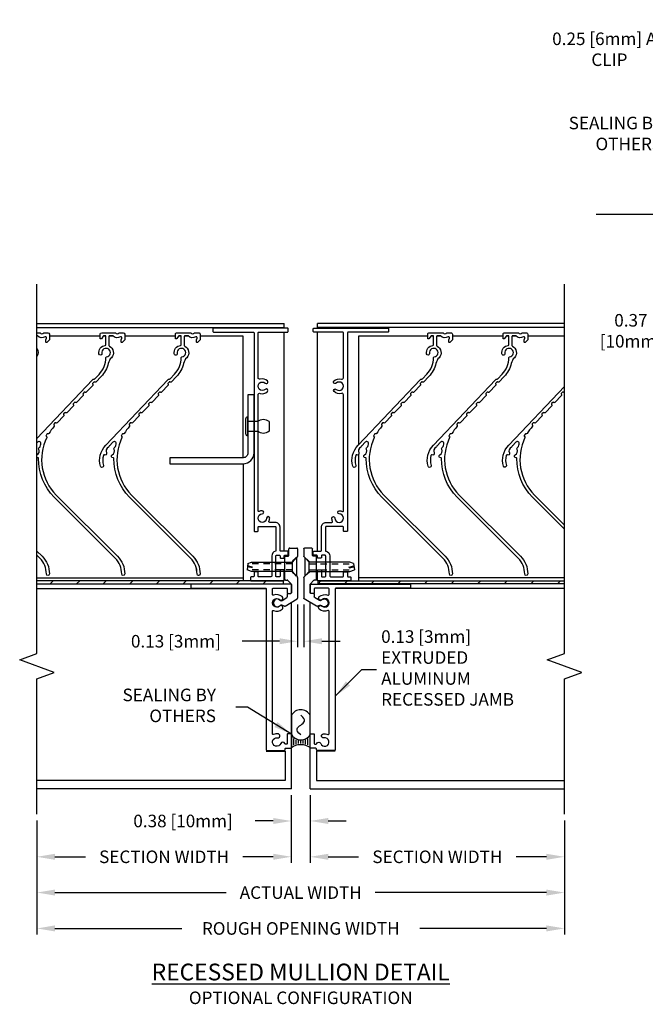
# Model space of a CAD drawing. Extents: x -14.9 to 50.9, y 65.9 to 107.3.
# Drawn here: x 6.5 to 18.9, y 81.3 to 100.9 of the extents above; entities that cross this region are included whole.
import ezdxf

# ---------------------------------------------------------------- set-up
doc = ezdxf.new("R2010")
doc.units = 0
doc.header["$MEASUREMENT"] = 0
doc.linetypes.add('HIDDEN2', pattern=[0.1875, 0.125, -0.0625])
doc.layers.get('0').update_dxf_attribs({"linetype": 'CONTINUOUS'})
doc.layers.get('Defpoints').update_dxf_attribs({"linetype": 'CONTINUOUS'})
for name, color, linetype in [('ARCH', 9, 'CONTINUOUS'), ('CONDITION', 5, 'CONTINUOUS'), ('DIMENSION', 1, 'CONTINUOUS'), ('FASTENER', 6, 'CONTINUOUS'), ('FASTENER(GFC)', 6, 'CONTINUOUS'), ('OBJECT', 4, 'CONTINUOUS'), ('OBJECT_0', 2, 'CONTINUOUS'), ('OBJECT_1', 4, 'CONTINUOUS'), ('part_external', 151, 'CONTINUOUS')]:
    doc.layers.add(name, color=color, linetype=linetype)
doc.styles.add('ROMANS', font='romans.shx')
doc.dimstyles.new('ELEVATION_ARCH[DEC]', dxfattribs={"dimtxt": 0.125, "dimasz": 0.18, "dimexe": 0.06, "dimexo": 0.063, "dimgap": 0.09, "dimtad": 0, "dimdec": 4, "dimzin": 0, "dimdsep": 46, "dimlunit": 4, "dimtxsty": 'ROMANS', "dimcen": 0, "dimclrd": 1, "dimclre": 1, "dimclrt": 2, "dimadec": 0, "dimazin": 0, "dimtfac": 1, "dimtdec": 4, "dimtofl": 0, "dimtmove": 0, "dimatfit": 3, "dimfxl": 1, "dimtfill": 1, "dimtolj": 1, "dimtzin": 0, "dimarcsym": 0})
doc.dimstyles.new('INCH_000', dxfattribs={"dimtxt": 0.125, "dimasz": 0.18, "dimexe": 0.06, "dimexo": 0.063, "dimgap": 0.09, "dimtad": 0, "dimtih": 1, "dimtoh": 1, "dimdec": 3, "dimzin": 0, "dimdsep": 46, "dimtxsty": 'ROMANS', "dimcen": -0.045, "dimclrd": 256, "dimclre": 256, "dimclrt": 2, "dimadec": 1, "dimazin": 0, "dimtfac": 1, "dimtdec": 3, "dimtofl": 0, "dimtmove": 0, "dimatfit": 3, "dimfxl": 1, "dimtolj": 1, "dimtzin": 0, "dimarcsym": 0})

# ---------------------------------------------------------------- blocks, each defined once
blk = doc.blocks.new('F8')
at = {"layer": 'FASTENER'}
for p, q in [((-0.898, 0.094), (-0.985, 0.062)), ((-0.97, -0.068), (-0.985, 0.062)), ((-0.879, 0.02), (-0.978, -0.003)), ((-0.876, 0.005), (-0.976, -0.018)), ((-0.085, 0.094), (-0.898, 0.094)), ((-0.97, -0.068), (-0.898, -0.094)), ((-0.898, -0.094), (-0.085, -0.094))]:
    blk.add_line(p, q, dxfattribs=at)
at = {"layer": 'FASTENER', "linetype": 'HIDDEN2'}
for p, q in [((-0.085, 0.062), (-0.985, 0.062)), ((-0.085, -0.063), (-0.971, -0.063))]:
    blk.add_line(p, q, dxfattribs=at)
at = {"layer": 'FASTENER'}
blk.add_lwpolyline([(0, 0.188), (-0.085, 0.094), (-0.085, -0.094), (0, -0.188)], close=True, dxfattribs=at)
blk = doc.blocks.new('125300 - RM JAMB')
at = {"layer": 'OBJECT_1'}
blk.add_lwpolyline([(-0.064, -2.618, -0.535925), (-0.085, -2.604), (-0.085, -0.167, -0.535925), (-0.064, -0.153, 0.286391), (0.109, -0.125, 1), (0.056, -0.064, -2.203116), (0.056, 0.064, 1), (0.109, 0.125, 0.286391), (-0.064, 0.153, -0.535925), (-0.085, 0.167), (-0.085, 0.279, -0.414214), (-0.07, 0.294), (0.194, 0.294, -0.414214), (0.209, 0.279), (0.209, 0.203, 0.414214), (0.224, 0.188), (0.275, 0.188, 0.414214), (0.29, 0.203), (0.29, 0.36, 0.414214), (0.275, 0.375), (-1.695, 0.375, 0.414214), (-1.71, 0.36), (-1.71, 0.309, 0.414214), (-1.695, 0.294), (-0.225, 0.294, -0.414214), (-0.21, 0.279), (-0.21, -2.922, 0.414214), (-0.195, -2.937), (0.15, -2.937, 0.414214), (0.165, -2.922), (0.165, -2.908, -0.414214), (0.18, -2.893), (0.275, -2.893, 0.414214), (0.29, -2.878), (0.29, -2.62, 0.414214), (0.275, -2.605), (0.224, -2.605, 0.414214), (0.209, -2.62), (0.209, -2.797, -0.414214), (0.194, -2.812), (0.172, -2.812, -0.338749), (0.158, -2.801, 0.740152), (0.08, -2.798, -2.203116), (0.016, -2.688, 1), (0.032, -2.608, 0.149116)], format="xyb", close=True, dxfattribs=at)
blk = doc.blocks.new('CLIP_RM')
at = {"layer": 'part_external'}
for p, q in [((-0.064, -0.141), (-0.046, -0.089)), ((-0.062, -0.154), (0.081, -0.398)), ((0.048, -0.095), (0.105, -0.192)), ((0.455, -0.167), (0.455, -0.2)), ((0.47, -0.152), (0.916, -0.152)), ((0.931, -0.167), (0.931, -0.218)), ((0.172, -0.199), (0.118, -0.199)), ((0.187, -0.214), (0.188, -0.265)), ((0.368, -0.28), (0.203, -0.28)), ((0.449, -0.211), (0.378, -0.276)), ((0.52, -0.4), (0.602, -0.305)), ((0.613, -0.3), (0.821, -0.3)), ((0.914, -0.4), (0.832, -0.305)), ((0.946, -0.233), (1.077, -0.233)), ((1.092, -0.248), (1.092, -0.39)), ((0.508, -0.405), (0.093, -0.405)), ((1.077, -0.405), (0.926, -0.405))]:
    blk.add_line(p, q, dxfattribs=at)
for centre, radius, start, end in [((0, 0), 0.0781, 313.3664, 226.5879), ((-0.05, -0.146), 0.015, 160.8474, 210.3931), ((-0.075, -0.079), 0.031, 340.8474, 46.5879), ((0.075, -0.08), 0.0312, 133.3664, 210.3931), ((0.118, -0.184), 0.015, 210.3931, 270), ((0.47, -0.167), 0.015, 90, 180), ((0.916, -0.167), 0.015, 0, 90), ((0.172, -0.214), 0.015, 0.5318, 90), ((0.203, -0.265), 0.015, 180.5318, 270), ((0.368, -0.265), 0.015, 270, 312.3583), ((0.44, -0.2), 0.015, 309.3237, 0), ((0.613, -0.315), 0.015, 90, 139), ((0.821, -0.315), 0.015, 41, 90), ((0.946, -0.218), 0.015, 180, 270), ((1.077, -0.248), 0.015, 0, 90), ((1.077, -0.39), 0.015, 270, 0), ((0.093, -0.39), 0.015, 210.3931, 270), ((0.508, -0.39), 0.015, 270, 319), ((0.926, -0.39), 0.015, 221, 270)]:
    blk.add_arc(centre, radius, start, end, dxfattribs=at)
blk = doc.blocks.new('*D289')
at = {"layer": 'Defpoints', "color": 0, "lineweight": -2, "transparency": 16777216}
for p in [(11.881, 85.575), (6.815, 85.075), (11.881, 84.224)]:
    blk.add_point(p, dxfattribs=at)
at = {"layer": 'DIMENSION', "lineweight": -2, "transparency": 16777216}
for p, q in [((11.881, 85.449), (11.881, 84.104)), ((6.815, 84.949), (6.815, 84.104)), ((7.175, 84.224), (7.781, 84.224)), ((11.521, 84.224), (10.915, 84.224))]:
    blk.add_line(p, q, dxfattribs=at)
for points in [[(7.175, 84.284), (7.175, 84.164), (6.815, 84.224)], [(11.521, 84.284), (11.521, 84.164), (11.881, 84.224)]]:
    blk.add_solid(points, dxfattribs=at)
at = {"layer": 'DIMENSION', "color": 2, "transparency": 16777216, "insert": (9.348, 84.224), "char_height": 0.25, "attachment_point": 5, "style": 'ROMANS'}
blk.add_mtext('\\A1;SECTION WIDTH', dxfattribs=at)
blk = doc.blocks.new('*D290')
at = {"layer": 'Defpoints', "color": 0, "lineweight": -2, "transparency": 16777216}
for p in [(6.815, 85.075), (17.322, 85.075), (17.322, 83.512)]:
    blk.add_point(p, dxfattribs=at)
at = {"layer": 'DIMENSION', "lineweight": -2, "transparency": 16777216}
for p, q in [((6.815, 84.949), (6.815, 83.392)), ((17.322, 84.949), (17.322, 83.392)), ((7.175, 83.512), (10.585, 83.512)), ((16.962, 83.512), (13.553, 83.512))]:
    blk.add_line(p, q, dxfattribs=at)
for points in [[(7.175, 83.572), (7.175, 83.452), (6.815, 83.512)], [(16.962, 83.572), (16.962, 83.452), (17.322, 83.512)]]:
    blk.add_solid(points, dxfattribs=at)
at = {"layer": 'DIMENSION', "color": 2, "transparency": 16777216, "insert": (12.069, 83.512), "char_height": 0.25, "attachment_point": 5, "style": 'ROMANS'}
blk.add_mtext('\\A1;ACTUAL WIDTH', dxfattribs=at)
blk = doc.blocks.new('*D291')
at = {"layer": 'Defpoints', "color": 0, "lineweight": -2, "transparency": 16777216}
for p in [(6.815, 85.075), (17.322, 85.075), (17.322, 82.798)]:
    blk.add_point(p, dxfattribs=at)
at = {"layer": 'DIMENSION', "lineweight": -2, "transparency": 16777216}
for p, q in [((6.815, 84.949), (6.815, 82.678)), ((17.322, 84.949), (17.322, 82.678)), ((7.175, 82.798), (9.698, 82.798)), ((16.962, 82.798), (14.439, 82.798))]:
    blk.add_line(p, q, dxfattribs=at)
for points in [[(7.175, 82.858), (7.175, 82.738), (6.815, 82.798)], [(16.962, 82.858), (16.962, 82.738), (17.322, 82.798)]]:
    blk.add_solid(points, dxfattribs=at)
at = {"layer": 'DIMENSION', "color": 2, "transparency": 16777216, "insert": (12.069, 82.798), "char_height": 0.25, "attachment_point": 5, "style": 'ROMANS'}
blk.add_mtext('\\A1;ROUGH OPENING WIDTH', dxfattribs=at)
blk = doc.blocks.new('*D292')
at = {"layer": 'Defpoints', "color": 0, "lineweight": -2, "transparency": 16777216}
for p in [(11.881, 85.575), (12.256, 85.575), (12.256, 84.937)]:
    blk.add_point(p, dxfattribs=at)
at = {"layer": 'DIMENSION', "color": 1, "lineweight": -2, "transparency": 16777216}
for p, q in [((11.881, 85.449), (11.881, 84.817)), ((12.256, 85.449), (12.256, 84.817)), ((11.521, 84.937), (11.161, 84.937)), ((12.616, 84.937), (12.976, 84.937))]:
    blk.add_line(p, q, dxfattribs=at)
for points in [[(11.521, 84.997), (11.521, 84.877), (11.881, 84.937)], [(12.616, 84.997), (12.616, 84.877), (12.256, 84.937)]]:
    blk.add_solid(points, dxfattribs=at)
at = {"layer": 'DIMENSION', "color": 2, "transparency": 16777216, "insert": (9.725, 84.937), "char_height": 0.25, "attachment_point": 5, "style": 'ROMANS'}
blk.add_mtext('\\A1;0.38 [10mm]', dxfattribs=at)
blk = doc.blocks.new('*D293')
at = {"layer": 'Defpoints', "color": 0, "lineweight": -2, "transparency": 16777216}
for p in [(12.256, 85.575), (17.322, 85.075), (12.256, 84.224)]:
    blk.add_point(p, dxfattribs=at)
at = {"layer": 'DIMENSION', "lineweight": -2, "transparency": 16777216}
for p, q in [((12.256, 85.449), (12.256, 84.104)), ((17.322, 84.949), (17.322, 84.104)), ((12.616, 84.224), (13.222, 84.224)), ((16.962, 84.224), (16.356, 84.224))]:
    blk.add_line(p, q, dxfattribs=at)
for points in [[(12.616, 84.284), (12.616, 84.164), (12.256, 84.224)], [(16.962, 84.284), (16.962, 84.164), (17.322, 84.224)]]:
    blk.add_solid(points, dxfattribs=at)
at = {"layer": 'DIMENSION', "color": 2, "transparency": 16777216, "insert": (14.789, 84.224), "char_height": 0.25, "attachment_point": 5, "style": 'ROMANS'}
blk.add_mtext('\\A1;SECTION WIDTH', dxfattribs=at)
blk = doc.blocks.new('126015')
at = {"layer": 'OBJECT_1'}
blk.add_lwpolyline([(-0.783, 0.435), (-0.753, 0.435, 0.414214), (-0.738, 0.45), (-0.738, 0.501, -0.414214), (-0.723, 0.516), (-0.672, 0.516, -0.414214), (-0.657, 0.501), (-0.657, 0.369, 0.414214), (-0.642, 0.354), (-0.181, 0.354, -0.414214), (-0.085, 0.258), (-0.085, 0.147, 0.551554), (-0.064, 0.133, -0.110408), (-0.001, 0.147, -1), (0, 0.085, 2.377804), (0.085, -0.001, -1), (0.147, -0.002, -0.106001), (0.134, -0.063, 0.549336), (0.147, -0.084), (2.456, -0.084, 0.507941), (2.484, -0.045, -0.276331), (2.519, 0.103, -1), (2.564, 0.059, 2.377804), (2.685, 0.06, -1), (2.73, 0.104, -0.27919), (2.766, -0.045, 0.507941), (2.794, -0.084), (3.688, -0.084, 0.414214), (3.703, -0.069), (3.703, 0.501, -0.414214), (3.718, 0.516), (3.769, 0.516, -0.414214), (3.784, 0.501), (3.784, -0.969, -0.414214), (3.769, -0.984), (3.718, -0.984, -0.414214), (3.703, -0.969), (3.703, -0.18, 0.414214), (3.688, -0.165), (-0.251, -0.165, -0.414214), (-0.266, -0.15), (-0.266, -0.099, -0.414214), (-0.251, -0.084), (-0.181, -0.084, 0.414214), (-0.166, -0.069), (-0.166, 0.258, 0.414214), (-0.181, 0.273), (-0.645, 0.273, 0.346543), (-0.66, 0.262, -0.346543), (-0.753, 0.188), (-1.154, 0.188, 0.407368), (-1.169, 0.173), (-1.169, -0.069, 0.414214), (-1.154, -0.084), (-1.084, -0.084, -0.414214), (-1.069, -0.099), (-1.069, -0.15, -0.414214), (-1.084, -0.165), (-1.154, -0.165, 0.414214), (-1.169, -0.18), (-1.169, -0.219, -0.414214), (-1.184, -0.234), (-1.235, -0.234, -0.414214), (-1.25, -0.219), (-1.25, 0.42, -0.414214), (-1.235, 0.435), (-1.043, 0.435, -0.414214), (-1.028, 0.42), (-1.028, 0.369, -0.414214), (-1.043, 0.354), (-1.154, 0.354, 0.414214), (-1.169, 0.339), (-1.169, 0.284, 0.414214), (-1.154, 0.269), (-0.753, 0.269, 0.414214), (-0.738, 0.284), (-0.738, 0.339, 0.414214), (-0.753, 0.354), (-0.783, 0.354, -0.414214), (-0.798, 0.369), (-0.798, 0.42, -0.414214)], format="xyb", close=True, dxfattribs=at)
blk = doc.blocks.new('126016')
at = {"layer": 'OBJECT_1'}
blk.add_lwpolyline([(1.148, -0.957, 0.414214), (1.127, -0.958, -0.414214), (1.105, -0.958), (0.968, -0.828, -0.414214), (0.967, -0.806, 0.414214), (0.967, -0.785), (0.945, -0.765, 0.414214), (0.924, -0.765, -0.414214), (0.902, -0.766), (0.765, -0.635, -0.414214), (0.764, -0.614, 0.414214), (0.763, -0.593), (0.742, -0.572, 0.414214), (0.72, -0.572, -0.414214), (0.699, -0.573), (0.561, -0.442, -0.404795), (0.561, -0.421, 0.404795), (0.56, -0.399), (0.539, -0.38, 0.441445), (0.516, -0.381, -0.430995), (0.494, -0.383, 0.045615), (0.347, -0.276, -0.401264), (0.342, -0.256, 0.414195), (0.335, -0.234), (0.311, -0.221, 0.414195), (0.289, -0.227, -0.401264), (0.269, -0.233, 0.319905), (-0.876, -0.425), (-2.092, -1.642, -0.198912), (-2.446, -1.789, -1), (-2.446, -1.729, 0.198912), (-2.135, -1.6), (-0.918, -0.383, -0.203962), (-0.148, -0.073, 0.467288), (-0.133, -0.055, -0.86128), (-0.076, -0.037, 0.41297), (0.037, -0.076, -0.457122), (0.079, -0.094, 0.260014), (0.089, -0.104, -0.012101), (0.139, -0.118, 0.790886), (0.178, -0.051), (0.106, 0.017, 0.151431), (0.099, 0.021, -0.243876), (0.076, 0.037, 0.41297), (-0.037, 0.076, -0.718084), (-0.077, 0.117, 0.475194), (-0.086, 0.138, 0.135795), (-0.286, 0.137, -1), (-0.303, 0.195, -0.265), (0.115, 0.091), (1.418, -1.145, -0.204302), (1.434, -1.181, 0.204302), (1.438, -1.192), (1.528, -1.276, 0.186515), (1.861, -1.414, -0.376025), (1.876, -1.427, 2.527956), (1.945, -1.334, -1), (1.935, -1.275, -0.430838), (2.104, -1.4, 0.380029), (2.119, -1.414), (2.281, -1.414, 0.414214), (2.296, -1.399), (2.296, -1.374, 0.248605), (2.289, -1.361), (2.238, -1.326, -0.738908), (2.246, -1.299), (2.326, -1.299, -0.414214), (2.356, -1.329), (2.356, -1.592, -0.204302), (2.351, -1.603, 0.426401), (2.351, -1.675, -0.204302), (2.356, -1.686), (2.356, -1.759, -0.414214), (2.326, -1.789), (2.218, -1.789, -0.198912), (2.208, -1.784), (2.165, -1.742, -0.668179), (2.176, -1.716), (2.218, -1.716, -0.198912), (2.229, -1.721), (2.232, -1.724, 0.198912), (2.243, -1.729), (2.262, -1.729, 0.584045), (2.275, -1.706, -0.338239), (2.292, -1.549, 0.192582), (2.296, -1.539), (2.296, -1.489, 0.414214), (2.281, -1.474), (2.103, -1.474, 0.284848), (2.09, -1.482, -0.506818), (1.859, -1.522, 0.134567), (1.743, -1.459, -0.132751), (1.486, -1.32), (1.374, -1.213, -0.414214), (1.373, -1.192, 0.414214), (1.373, -1.171), (1.351, -1.15, 0.414214), (1.33, -1.151, -0.414214), (1.309, -1.151), (1.171, -1.02, -0.414214), (1.17, -0.999, 0.414214), (1.17, -0.978)], format="xyb", close=True, dxfattribs=at)
blk = doc.blocks.new('F224S')
at = {"layer": 'FASTENER'}
for p, q in [((-0.424, -0.094), (-0.424, 0.094)), ((0, 0.094), (-0.188, 0.094)), ((0.003, 0.188), (0, 0.188)), ((0, 0.188), (0, -0.188)), ((0, -0.094), (0, 0.094)), ((0.048, -0.142), (0.048, 0.142)), ((-0.188, -0.094), (0, -0.094)), ((0, -0.188), (0.003, -0.188))]:
    blk.add_line(p, q, dxfattribs=at)
for centre, radius, start, end in [((-0.306, -0.057), 0.191, 51.7527, 128.2473), ((0.003, 0.142), 0.045, 0, 90), ((-0.306, 0.057), 0.191, 231.7527, 308.2473), ((0.003, -0.142), 0.045, 270, 0)]:
    blk.add_arc(centre, radius, start, end, dxfattribs=at)
blk = doc.blocks.new('*U220')
at = {"layer": 'OBJECT'}
blk.add_lwpolyline([(-0.215, -1.371, 0.414214), (0, -1.156), (0, 0), (-0.121, 0), (-0.121, -1.156, -0.414214), (-0.215, -1.25), (-1.674, -1.25), (-1.674, -1.371)], format="xyb", close=True, dxfattribs=at)
at = {"layer": 'FASTENER(GFC)', "color": 6, "rotation": 180}
blk.add_blockref('F224S', (-0.121, -0.625), dxfattribs=at)
blk = doc.blocks.new('*U234')
at = {"layer": 'ARCH', "color": 1}
for p, q in [((0.052, 0.328), (0.181, 0.328)), ((0.069, 0.281), (0.154, 0.281)), ((0.079, 0.234), (0.139, 0.234)), ((0.052, 0.047), (0.181, 0.047)), ((0.069, 0.094), (0.154, 0.094)), ((0.079, 0.141), (0.139, 0.141)), ((0.082, 0.187), (0.135, 0.187))]:
    blk.add_line(p, q, dxfattribs=at)
blk.add_lwpolyline([(0.639, 0, 0.591149), (0.639, 0.375), (0, 0.375, -0.317469), (0, 0)], format="xyb", close=True, dxfattribs=at)
blk.add_lwpolyline([(0.253, 0.187), (0.287, 0.227), (0.317, 0.251), (0.344, 0.261), (0.368, 0.26), (0.389, 0.25), (0.409, 0.233), (0.428, 0.211), (0.446, 0.187), (0.464, 0.164), (0.483, 0.142), (0.503, 0.125), (0.525, 0.115), (0.549, 0.114), (0.575, 0.124), (0.605, 0.148), (0.64, 0.187)], dxfattribs=at)
blk.add_arc((0.364, 0.183), 0.214, 116.5441, 238.8195, dxfattribs=at)
blk = doc.blocks.new('*D276')
at = {"layer": 'Defpoints', "color": 0, "lineweight": -2, "transparency": 16777216}
for p in [(20.251, 97.008), (20.626, 97.008), (20.251, 94.696)]:
    blk.add_point(p, dxfattribs=at)
at = {"layer": 'DIMENSION', "color": 1, "lineweight": -2, "transparency": 16777216}
for p, q in [((20.251, 96.882), (20.251, 94.576)), ((20.626, 96.882), (20.626, 94.576)), ((19.891, 94.696), (19.531, 94.696)), ((20.986, 94.696), (21.346, 94.696))]:
    blk.add_line(p, q, dxfattribs=at)
for points in [[(19.891, 94.756), (19.891, 94.636), (20.251, 94.696)], [(20.986, 94.756), (20.986, 94.636), (20.626, 94.696)]]:
    blk.add_solid(points, dxfattribs=at)
at = {"layer": 'DIMENSION', "color": 2, "transparency": 16777216, "insert": (18.643, 94.696), "char_height": 0.25, "width": 0.4837, "attachment_point": 5, "style": 'ROMANS'}
blk.add_mtext('\\A1;0.37 [10mm]', dxfattribs=at)
blk = doc.blocks.new('*D277')
at = {"layer": 'Defpoints', "color": 0, "lineweight": -2, "transparency": 16777216}
for p in [(20.251, 100.889), (20.502, 100.802), (20.251, 100.3)]:
    blk.add_point(p, dxfattribs=at)
at = {"layer": 'DIMENSION', "color": 1, "lineweight": -2, "transparency": 16777216}
for p, q in [((20.251, 100.763), (20.251, 100.18)), ((20.502, 100.676), (20.502, 100.18)), ((19.891, 100.3), (19.531, 100.3)), ((20.862, 100.3), (21.222, 100.3))]:
    blk.add_line(p, q, dxfattribs=at)
for points in [[(19.891, 100.36), (19.891, 100.24), (20.251, 100.3)], [(20.862, 100.36), (20.862, 100.24), (20.502, 100.3)]]:
    blk.add_solid(points, dxfattribs=at)
at = {"layer": 'DIMENSION', "color": 2, "transparency": 16777216, "insert": (18.215, 100.3), "char_height": 0.25, "width": 2.35541, "attachment_point": 5, "style": 'ROMANS'}
blk.add_mtext('\\A1;0.25 [6mm] AT CLIP', dxfattribs=at)
blk = doc.blocks.new('*D266')
at = {"layer": 'Defpoints', "color": 0, "lineweight": -2, "transparency": 16777216}
for p in [(12.006, 89.372), (12.131, 89.372), (12.006, 88.515)]:
    blk.add_point(p, dxfattribs=at)
at = {"layer": 'DIMENSION', "color": 1, "lineweight": -2, "transparency": 16777216}
for p, q in [((12.006, 89.246), (12.006, 88.395)), ((12.131, 89.246), (12.131, 88.395)), ((11.646, 88.515), (10.9, 88.515)), ((12.491, 88.515), (12.851, 88.515))]:
    blk.add_line(p, q, dxfattribs=at)
for points in [[(11.646, 88.575), (11.646, 88.455), (12.006, 88.515)], [(12.491, 88.575), (12.491, 88.455), (12.131, 88.515)]]:
    blk.add_solid(points, dxfattribs=at)
at = {"layer": 'DIMENSION', "color": 2, "transparency": 16777216, "insert": (9.583, 88.515), "char_height": 0.25, "attachment_point": 5, "style": 'ROMANS'}
blk.add_mtext('\\A1;0.13 [3mm]', dxfattribs=at)

msp = doc.modelspace()

# ---------------------------------------------------------------- hatches: boundary and pattern name
at = {"layer": 'FASTENER(GFC)'}
h = msp.add_hatch(dxfattribs=at)
h.set_pattern_fill('ANSI31', color=256, scale=3)
h.set_pattern_definition([(45, (-15.14725, 72.20495), (-0.265165, 0.265165), [])])
h.paths.add_polyline_path([(6.81541, 89.71592), (6.81541, 89.65551), (11.72295, 89.65551), (11.72295, 89.71592), (10.91895, 89.71592), (10.91895, 89.71592)])
h = msp.add_hatch(dxfattribs=at)
h.set_pattern_fill('ANSI31', color=256, scale=3)
h.set_pattern_definition([(45, (-17.2388, 72.20495), (-0.265165, 0.265165), [])])
h.paths.add_polyline_path([(12.41495, 89.71592), (13.21895, 89.71592), (13.21895, 89.71592), (17.32249, 89.71592), (17.32249, 89.65551), (12.41495, 89.65551)])

# ---------------------------------------------------------------- linework, layer by layer
at = {"layer": 'CONDITION'}
msp.add_line((20.25142, 97.0075), (17.9519, 97.0075), dxfattribs=at)
at = {"layer": 'FASTENER(GFC)'}
for points in [[(6.81541, 89.65551), (11.72295, 89.65551), (11.72295, 89.71592), (6.81541, 89.71592)], [(17.32249, 89.65551), (12.41495, 89.65551), (12.41495, 89.71592), (17.32249, 89.71592)]]:
    msp.add_lwpolyline(points, dxfattribs=at)
at = {"layer": 'OBJECT_0', "color": 2}
for p, q in [((6.81541, 89.77692), (10.91895, 89.77692)), ((17.32249, 89.77692), (13.21895, 89.77692))]:
    msp.add_line(p, q, dxfattribs=at)
for points in [[(6.82682, 94.59092), (6.81541, 94.59092)], [(8.07448, 94.59092), (7.06448, 94.59092)], [(8.18648, 94.59092), (8.13748, 94.59092)], [(8.32682, 94.59092), (8.25248, 94.59092)], [(9.57448, 94.59092), (8.56448, 94.59092)], [(9.68648, 94.59092), (9.63748, 94.59092)], [(9.82682, 94.59092), (9.75248, 94.59092)], [(10.91895, 92.16897), (10.91895, 94.59092), (10.06448, 94.59092)], [(14.59909, 94.59092), (13.21895, 94.59092), (13.21895, 92.42669)], [(14.71109, 94.59092), (14.66209, 94.59092)], [(14.85144, 94.59092), (14.77709, 94.59092)], [(16.09909, 94.59092), (15.08909, 94.59092)], [(16.21109, 94.59092), (16.16209, 94.59092)], [(16.35144, 94.59092), (16.27709, 94.59092)], [(17.32249, 94.59092), (16.58909, 94.59092)], [(13.21895, 92.2303), (13.21895, 89.71592), (17.32249, 89.71593)], [(10.91895, 92.04797), (10.91895, 89.71592), (6.81541, 89.71592)]]:
    msp.add_lwpolyline(points, dxfattribs=at)
at = {"layer": 'OBJECT_1'}
for p, q in [((6.81541, 94.84092), (11.73795, 94.84092)), ((6.81541, 94.75992), (11.73795, 94.75992)), ((11.73795, 94.74992), (11.73795, 94.84092)), ((17.32249, 94.84092), (12.39995, 94.84092)), ((12.39995, 94.74992), (12.39995, 94.84092)), ((17.32249, 94.75992), (12.39995, 94.75992)), ((11.73795, 90.30892), (11.73795, 94.66892)), ((12.39995, 90.30892), (12.39995, 94.66892)), ((6.81541, 89.56595), (11.38134, 89.56595)), ((17.32249, 89.56595), (12.75655, 89.56595)), ((11.88145, 85.57451), (11.88145, 89.29206)), ((12.25645, 85.57451), (12.25645, 89.29206)), ((11.38134, 86.32395), (11.75634, 86.32395)), ((11.75634, 86.32395), (11.75634, 85.74395)), ((12.75655, 86.32395), (12.38155, 86.32395)), ((12.38155, 86.32395), (12.38155, 85.74395)), ((11.75634, 85.74395), (6.81541, 85.74395)), ((12.38155, 85.74395), (17.32249, 85.74395)), ((11.88145, 85.57451), (6.81541, 85.57451)), ((12.25645, 85.57451), (17.32249, 85.57451))]:
    msp.add_line(p, q, dxfattribs=at)
for points in [[(6.81541, 85.07451), (6.81541, 87.76859), (7.15884, 87.89359), (6.47197, 88.14359), (6.81541, 88.26859), (6.81541, 95.62524)], [(17.32249, 85.07451), (17.32249, 87.76859), (17.66592, 87.89359), (16.97905, 88.14359), (17.32249, 88.26859), (17.32249, 95.62524)]]:
    msp.add_lwpolyline(points, dxfattribs=at)
for points in [[(6.81541, 92.55428), (7.92064, 93.71895, -0.20430188), (7.95663, 93.73453, 0.20430188), (7.96743, 93.73921), (8.05217, 93.8285, 0.18651495), (8.18936, 94.16186, -0.37602538), (8.2027, 94.17644, 2.52795589), (8.10962, 94.24616, -1), (8.05054, 94.23575, -0.43083822), (8.17625, 94.40491, 0.38002864), (8.18948, 94.41981), (8.18948, 94.58192, 0.41421356), (8.17448, 94.59692), (8.14948, 94.59692, 0.24860498), (8.13707, 94.59035), (8.10189, 94.5385, -0.738908), (8.07448, 94.54692), (8.07448, 94.62692, -0.41421356), (8.10448, 94.65692), (8.36757, 94.65692, -0.20430188), (8.3784, 94.65231, 0.42640143), (8.45056, 94.65231, -0.20430188), (8.46138, 94.65692), (8.53448, 94.65692, -0.41421356), (8.56448, 94.62692), (8.56448, 94.51912, -0.19891237), (8.56009, 94.50851), (8.51789, 94.46632, -0.66817864), (8.49229, 94.47692), (8.49229, 94.51935, -0.19891237), (8.49668, 94.52996), (8.50009, 94.53336, 0.19891237), (8.50448, 94.54397), (8.50448, 94.56283, 0.58404492), (8.48172, 94.57567, -0.3382392), (8.32482, 94.59279, 0.1925824), (8.31448, 94.59692), (8.26448, 94.59692, 0.41421356), (8.24948, 94.58192), (8.24948, 94.40424, 0.28484813), (8.25781, 94.3908, -0.506818), (8.2978, 94.16036, 0.13456672), (8.23457, 94.0443, -0.13275097), (8.09569, 93.7872), (7.98899, 93.67476, -0.41421359), (7.96779, 93.67421, 0.41421356), (7.94658, 93.67365), (7.92593, 93.65189, 0.41421359), (7.92649, 93.63068, -0.41421356), (7.92704, 93.60948), (7.79625, 93.47166, -0.41421359), (7.77505, 93.4711, 0.41421356), (7.75384, 93.47055), (7.73319, 93.44879, 0.41421356)], [(6.81541, 94.65692), (6.86757, 94.65692, -0.20430188), (6.8784, 94.65231, 0.42640143), (6.95056, 94.65231, -0.20430188), (6.96138, 94.65692), (7.03448, 94.65692, -0.41421356), (7.06448, 94.62692), (7.06448, 94.51912, -0.19891237), (7.06009, 94.50851), (7.01789, 94.46632, -0.66817864), (6.99229, 94.47692), (6.99229, 94.51935, -0.19891237), (6.99668, 94.52996), (7.00009, 94.53336, 0.19891237), (7.00448, 94.54397), (7.00448, 94.56283, 0.58404492), (6.98172, 94.57567, -0.3382392), (6.82482, 94.59279, 0.17656575), (6.81541, 94.5969)], [(6.81541, 94.33917, -0.29297782), (6.81541, 94.18268, 0.13456672)], [(17.32249, 90.74378), (16.68344, 91.38283, -0.20396242), (16.37317, 92.15294, 0.46728826), (16.35581, 92.16805, -0.8612797), (16.33787, 92.22461, 0.41297021), (16.37692, 92.33802, -0.45712206), (16.39484, 92.37971, 0.26001388), (16.40485, 92.39036, -0.01210141), (16.41853, 92.4398, 0.79088566), (16.35124, 92.47894), (16.28337, 92.40742, 0.15143144), (16.27944, 92.39946, -0.24387622), (16.26302, 92.37724, 0.41297021), (16.22397, 92.26382, -0.7180841), (16.18343, 92.22396, 0.47519354), (16.16218, 92.21451, 0.13579489), (16.16318, 92.01451, -1), (16.10543, 91.99822, -0.26499998), (16.20917, 92.41639), (17.32249, 93.58958, -0.20430188)], [(7.73319, 93.44879, 0.41421356), (7.73375, 93.42758, -0.41421356), (7.7343, 93.40637), (7.60352, 93.26855, -0.41421359), (7.58231, 93.268, 0.41421356), (7.5611, 93.26744), (7.54045, 93.24568, 0.41421359), (7.54101, 93.22448, -0.41421356), (7.54156, 93.20327), (7.41078, 93.06545, -0.41421359), (7.38957, 93.06489, 0.41421356), (7.36836, 93.06434), (7.34771, 93.04258, 0.41421361), (7.34827, 93.02137, -0.41421356), (7.34882, 93.00016), (7.21804, 92.86234, -0.40479502), (7.19719, 92.86146, 0.40479502), (7.17495, 92.86052), (7.1556, 92.84013, 0.44144502), (7.15731, 92.81655, -0.43099544), (7.15926, 92.79483, 0.04561505), (7.05156, 92.64802, -0.40126429), (7.03155, 92.64257, 0.41419494), (7.00986, 92.63614), (6.9965, 92.61154, 0.41419494), (7.00292, 92.58984, -0.40126429), (7.00925, 92.57009, 0.31990512), (7.20125, 91.42526), (8.41803, 90.20848, -0.19891237), (8.56448, 89.85492, -1), (8.50448, 89.85492, 0.19891237), (8.37561, 90.16605), (7.15882, 91.38283, -0.20396242), (6.84856, 92.15294, 0.46728826), (6.83119, 92.16805, -0.13475645), (6.81541, 92.16978, 0.41297021)], [(17.25781, 93.44879, 0.41421356), (17.25836, 93.42758, -0.41421356), (17.25892, 93.40637), (17.12813, 93.26855, -0.41421359), (17.10692, 93.268, 0.41421356), (17.08572, 93.26744), (17.06507, 93.24568, 0.41421359), (17.06562, 93.22448, -0.41421356), (17.06618, 93.20327), (16.93539, 93.06545, -0.41421359), (16.91418, 93.06489, 0.41421356), (16.89298, 93.06434), (16.87233, 93.04258, 0.41421361), (16.87288, 93.02137, -0.41421356), (16.87344, 93.00016), (16.74265, 92.86234, -0.40479502), (16.7218, 92.86146, 0.40479502), (16.69956, 92.86052), (16.68022, 92.84013, 0.44144502), (16.68192, 92.81655, -0.43099544), (16.68388, 92.79483, 0.04561505), (16.57617, 92.64802, -0.40126429), (16.55617, 92.64257, 0.41419494), (16.53447, 92.63614), (16.52111, 92.61154, 0.41419494), (16.52754, 92.58984, -0.40126429), (16.53386, 92.57009, 0.31990512), (16.72587, 91.42526), (17.32249, 90.82864, -0.19891237)], [(17.32249, 93.47336), (17.32087, 93.47166, -0.41421359), (17.29966, 93.4711, 0.41421356), (17.27846, 93.47055), (17.25781, 93.44879, 0.41421356)], [(6.81541, 92.2257, 0.40468515), (6.85231, 92.33802, -0.45712206), (6.87022, 92.37971, 0.26001388), (6.88023, 92.39036, -0.01210141), (6.89392, 92.4398, 0.79088566), (6.82662, 92.47894), (6.81541, 92.46712, 0.15143144)], [(9.70799, 90.41852), (9.91803, 90.20848, -0.19891237), (10.06448, 89.85492, -1), (10.00448, 89.85492, 0.19891237), (9.87561, 90.16605), (9.66704, 90.37462, -0.20396242)], [(6.81541, 90.3111), (6.91803, 90.20848, -0.19891237), (7.06448, 89.85492, -1), (7.00448, 89.85492, 0.19891237), (6.87561, 90.16605), (6.81541, 90.22625, -0.20396242)]]:
    msp.add_lwpolyline(points, format="xyb", dxfattribs=at)

# ---------------------------------------------------------------- block references
at = {"xscale": -1, "rotation": 270}
msp.add_blockref('126015', (11.30295, 90.96592), dxfattribs=at)
for name, p, rotation in [('126015', (12.83495, 90.96592), 90.00000000000001), ('126016', (8.27583, 92.30092), 90), ('126016', (13.30045, 92.30092), 90), ('126016', (14.80045, 92.30092), 90), ('*U234', (12.25645, 86.40051), 90)]:
    msp.add_blockref(name, p, dxfattribs=dict(rotation=rotation))
at = {"layer": 'DIMENSION', "rotation": 90.00000000000001}
msp.add_blockref('CLIP_RM', (11.60145, 89.27845), dxfattribs=at)
at = {"layer": 'DIMENSION', "xscale": -1, "rotation": 270}
msp.add_blockref('CLIP_RM', (12.53645, 89.27845), dxfattribs=at)
at = {"layer": 'DIMENSION'}
msp.add_blockref('125300 - RM JAMB', (11.59145, 89.27851), dxfattribs=at)
at = {"layer": 'DIMENSION', "xscale": -1}
msp.add_blockref('125300 - RM JAMB', (12.54645, 89.27851), dxfattribs=at)
at = {"layer": 'FASTENER', "xscale": -1, "rotation": 180}
msp.add_blockref('F8', (11.98693, 89.99545), dxfattribs=at)
at = {"layer": 'FASTENER', "rotation": 180}
msp.add_blockref('F8', (12.15096, 89.99545), dxfattribs=at)
at = {"layer": 'OBJECT_0'}
msp.add_blockref('*U220', (11.13795, 93.41897), dxfattribs=at)

# ---------------------------------------------------------------- texts
at = {"layer": 'DIMENSION', "color": 2, "char_height": 0.25, "style": 'ROMANS'}
for s, insert, width, attachment_point in [('SEALING BY OTHERS', (19.2646, 98.59087), 2.4715307, 6), ('0.13 [3mm] EXTRUDED ALUMINUM RECESSED JAMB', (13.67035, 87.9503), 2.9239602, 4), ('SEALING BY OTHERS', (10.37999, 87.2056), 2.6642345, 6)]:
    msp.add_mtext(s, dxfattribs=dict(at, insert=insert, width=width, attachment_point=attachment_point))
at = {"layer": 'DIMENSION', "insert": (12.06874, 82.09706), "char_height": 0.333, "attachment_point": 2, "style": 'ROMANS'}
msp.add_mtext_dynamic_manual_height_columns('{\\LRECESSED MULLION DETAIL\\P\\H0.75075x;\\lOPTIONAL CONFIGURATION}', width=9.8453462, gutter_width=1.5625, heights=[0], dxfattribs=at)

# ---------------------------------------------------------------- dimensions: what is measured, and where the dimension line sits
at = {"layer": 'DIMENSION'}
dim = msp.add_linear_dim(base=(20.25142, 100.29994), p1=(20.50162, 100.80241), p2=(20.25142, 100.8885), angle=180, text='<> AT CLIP', dimstyle='ELEVATION_ARCH[DEC]', override={"dimscale": 2, "dimdec": 2, "dimlunit": 2, "dimsah": 1, "dimtfill": 0, "dimtfillclr": 2}, dxfattribs=at)
dim.commit()
dim.dimension.update_dxf_attribs({"geometry": '*D277', "text_midpoint": (18.21451, 100.29994), "dimtype": 160})
dim = msp.add_linear_dim(base=(20.2514165, 94.6959448), p1=(20.626416, 97.007503), p2=(20.2514165, 97.007503), angle=180, dimstyle='ELEVATION_ARCH[DEC]', override={"dimscale": 2, "dimdec": 2, "dimlunit": 2, "dimsah": 1, "dimtfill": 0, "dimtfillclr": 2}, dxfattribs=at)
dim.commit()
dim.dimension.update_dxf_attribs({"geometry": '*D276', "text_midpoint": (18.6430832, 94.6959448)})
for base, p1, p2, picture, middle in [((12.0064472781, 88.5149194592), (12.1314472781, 89.3719116576), (12.0064472781, 89.3719116576), '*D266', (9.5832895572, 88.5149194592)), ((12.2562447, 84.9374423), (11.8812446, 85.5745091), (12.2562447, 85.5745091), '*D292', (9.7252922, 84.9374423))]:
    dim = msp.add_linear_dim(base=base, p1=p1, p2=p2, dimstyle='ELEVATION_ARCH[DEC]', override={"dimscale": 2, "dimdec": 2, "dimlunit": 2, "dimsah": 1, "dimtfill": 0, "dimtfillclr": 2}, dxfattribs=at)
    dim.commit()
    dim.dimension.update_dxf_attribs({"geometry": picture, "text_midpoint": middle, "dimtype": 160})
for base, p2, text, picture, middle in [((11.88124, 84.22381), (11.88124, 85.57451), 'SECTION WIDTH', '*D289', (9.34833, 84.22381)), ((17.32249, 83.5115), (17.32249, 85.07451), 'ACTUAL WIDTH', '*D290', (12.06895, 83.5115)), ((17.32249, 82.79793), (17.32249, 85.07451), 'ROUGH OPENING WIDTH', '*D291', (12.06895, 82.79793))]:
    dim = msp.add_linear_dim(base=base, p1=(6.81541, 85.07451), p2=p2, text=text, dimstyle='INCH_000', override={"dimscale": 2, "dimdec": 2}, dxfattribs=at)
    dim.commit()
    dim.dimension.update_dxf_attribs({"geometry": picture, "text_midpoint": middle})
dim = msp.add_linear_dim(base=(12.25624, 84.22381), p1=(17.32249, 85.07451), p2=(12.25624, 85.57451), angle=180, text='SECTION WIDTH', dimstyle='INCH_000', override={"dimscale": 2, "dimdec": 2}, dxfattribs=at)
dim.commit()
dim.dimension.update_dxf_attribs({"geometry": '*D293', "text_midpoint": (14.78937, 84.22381)})

# ---------------------------------------------------------------- leaders
for points in [[(12.75645, 87.42066), (13.28553, 87.9503), (13.58035, 87.9503)], [(11.88169, 86.6685), (11.00916, 87.2056), (10.77811, 87.2056)]]:
    msp.add_leader(points, dimstyle='INCH_000', override={"dimscale": 2}, dxfattribs=at)

doc.saveas('drawing.dxf')
